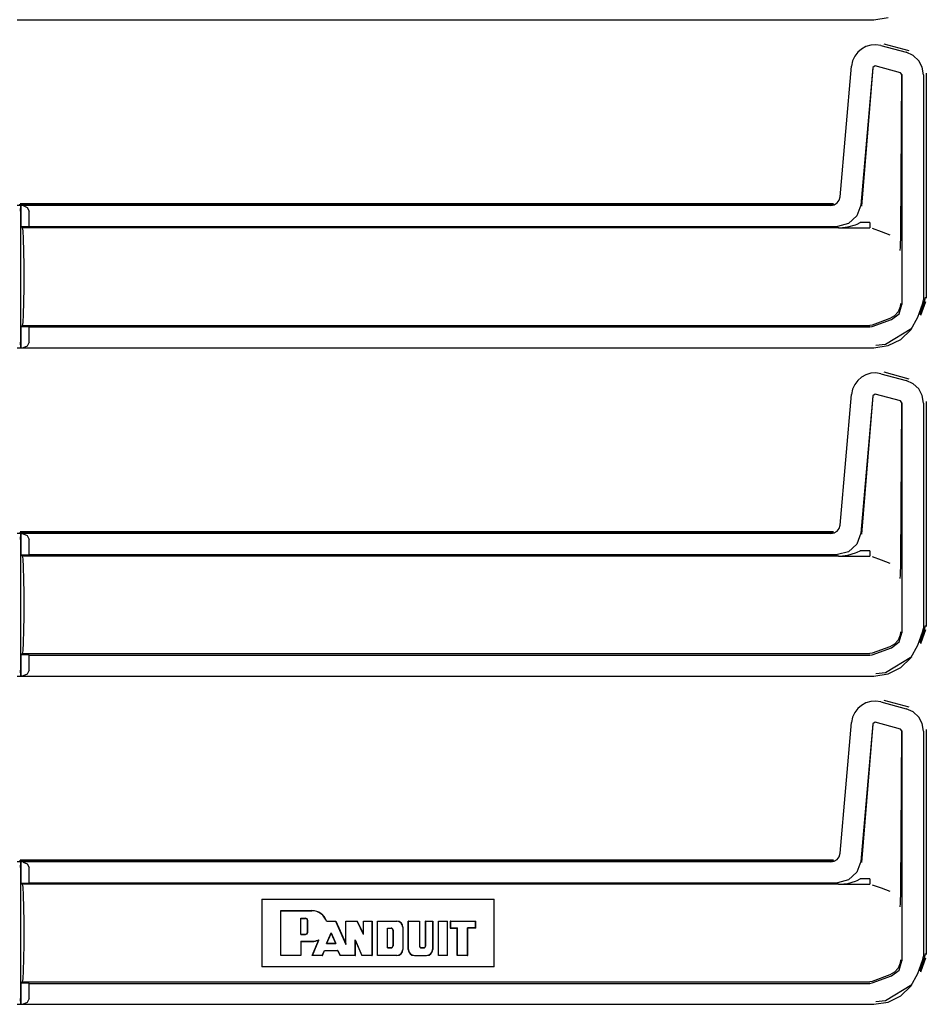
# Model space of a CAD drawing. Extents: x 18 to 64, y 15 to 129.
# Drawn here: x 58 to 63, y 86 to 91 of the extents above; entities that cross this region are included whole.
import ezdxf

# ---------------------------------------------------------------- set-up
doc = ezdxf.new("R2010")
doc.units = 0
doc.header["$MEASUREMENT"] = 0
doc.layers.add('TFR-TRI', color=7, linetype='CONTINUOUS')

msp = doc.modelspace()

# ---------------------------------------------------------------- linework, layer by layer
at = {"layer": 'TFR-TRI', "color": 113, "linetype": 'CONTINUOUS'}
for p, q in [((63.0442, 91.1917), (63.1213, 91.2039)), ((58.4755, 91.1917), (63.0442, 91.1917)), ((63.0014, 91.0486), (62.9779, 91.0355)), ((63.0277, 91.0563), (63.0014, 91.0486)), ((63.0551, 91.0582), (63.0277, 91.0563)), ((63.0822, 91.0541), (63.0551, 91.0582)), ((63.0822, 91.0541), (63.2165, 91.0181)), ((63.0972, 91.0634), (63.2315, 91.0274)), ((62.9425, 90.9972), (62.9312, 90.9722)), ((62.9582, 91.0183), (62.9425, 90.9972)), ((62.9779, 91.0355), (62.9582, 91.0183)), ((63.2542, 91.0009), (63.2165, 91.0181)), ((63.2833, 90.9735), (63.2542, 91.0009)), ((62.8644, 90.2471), (62.9254, 90.9443)), ((62.9312, 90.9722), (62.9254, 90.9443)), ((63.0507, 90.9456), (63.0381, 90.9368)), ((63.1867, 90.9092), (63.0507, 90.9456)), ((63.3022, 90.9383), (63.2833, 90.9735)), ((63.3091, 90.8974), (63.3022, 90.9383)), ((63.0381, 90.9368), (62.974, 90.2038)), ((63.039, 90.9356), (62.9791, 90.1983)), ((63.1941, 90.8995), (63.1867, 90.9092)), ((63.1877, 90.0591), (63.1929, 90.8986)), ((63.1941, 90.8995), (63.1941, 89.6729)), ((63.3091, 90.8974), (63.3091, 89.6978)), ((63.3241, 90.9068), (63.3241, 89.7072)), ((58.486, 90.2059), (62.8341, 90.2059)), ((62.8297, 90.2108), (58.4904, 90.2108)), ((62.8147, 90.2015), (62.8332, 90.205)), ((62.8332, 90.205), (62.8484, 90.2146)), ((62.8484, 90.2146), (62.8593, 90.2289)), ((62.8593, 90.2289), (62.8644, 90.2471)), ((62.974, 90.2038), (62.9539, 90.1461)), ((62.8147, 90.2015), (58.4755, 90.2015)), ((58.4929, 90.1704), (58.4941, 90.2004)), ((58.4929, 90.1704), (58.4929, 89.4728)), ((58.4941, 90.2004), (58.4946, 90.2008)), ((58.4946, 90.2008), (58.4949, 90.2008)), ((58.4946, 90.0884), (58.4946, 90.2008)), ((58.4949, 90.2008), (58.4949, 90.0884)), ((58.5068, 90.2004), (58.4949, 90.2008)), ((58.5068, 90.2004), (58.5288, 90.1912)), ((58.5288, 90.1912), (58.5379, 90.1704)), ((58.5379, 90.0898), (58.5379, 90.1704)), ((62.9088, 90.1047), (62.8495, 90.0898)), ((62.9059, 90.0866), (62.9472, 90.0988)), ((62.9539, 90.1461), (62.9088, 90.1047)), ((62.9472, 90.0988), (62.9546, 90.102)), ((62.9546, 90.102), (62.9705, 90.1105)), ((63.0229, 90.1105), (62.9705, 90.1105)), ((63.0229, 90.1105), (63.0229, 90.0899)), ((58.5031, 90.0816), (58.4946, 90.0884)), ((58.4946, 90.0884), (58.4949, 90.0884)), ((58.4949, 90.0884), (58.5379, 90.0898)), ((58.5065, 90.0664), (58.5031, 90.0816)), ((62.8571, 90.0816), (58.5031, 90.0816)), ((58.5093, 90.023), (58.5065, 90.0664)), ((58.5379, 90.0898), (62.8495, 90.0898)), ((62.8555, 90.0816), (63.0229, 90.0816)), ((62.8571, 90.0816), (62.8587, 90.0816)), ((62.8587, 90.0816), (62.8599, 90.0816)), ((62.8599, 90.0816), (62.8609, 90.0816)), ((62.8606, 90.0816), (62.8606, 90.0816)), ((62.8606, 90.0816), (62.8606, 90.0816)), ((62.8607, 90.0816), (62.8606, 90.0816)), ((62.8606, 90.0816), (62.8607, 90.0816)), ((62.8607, 90.0816), (62.8616, 90.0816)), ((62.861, 90.0816), (62.8607, 90.0816)), ((62.8609, 90.0816), (62.8612, 90.0816)), ((62.8615, 90.0816), (62.861, 90.0816)), ((62.8612, 90.0816), (62.8615, 90.0816)), ((62.8615, 90.0816), (63.0229, 90.0816)), ((62.8616, 90.0816), (62.8627, 90.0817)), ((62.8627, 90.0817), (62.9059, 90.0866)), ((63.0229, 90.0899), (63.0229, 90.0816)), ((63.0349, 90.0795), (63.0825, 90.0621)), ((63.0825, 90.0621), (63.1298, 90.0448)), ((63.1873, 90.0281), (63.1877, 90.0591)), ((58.5112, 89.9581), (58.5093, 90.023)), ((63.1856, 89.9778), (63.1863, 89.9945)), ((63.1863, 89.9945), (63.1873, 90.0281)), ((58.5119, 89.8816), (58.5112, 89.9581)), ((63.1849, 89.9617), (63.185, 89.9639)), ((63.1849, 89.9615), (63.1849, 89.9617)), ((63.185, 89.9639), (63.1856, 89.9778)), ((58.5119, 89.7616), (58.5119, 89.8816)), ((58.5112, 89.685), (58.5119, 89.7616)), ((58.5093, 89.6202), (58.5112, 89.685)), ((63.1858, 89.6782), (63.1858, 89.6766)), ((63.278, 89.6066), (63.3051, 89.6811)), ((63.279, 89.6062), (63.3061, 89.6808)), ((63.289, 89.6206), (63.3161, 89.6949)), ((63.294, 89.6156), (63.3211, 89.6901)), ((63.3061, 89.6808), (63.3091, 89.6978)), ((63.3162, 89.695), (63.3161, 89.6949)), ((63.3162, 89.695), (63.3191, 89.711)), ((63.3191, 89.711), (63.3192, 89.7121)), ((63.1735, 89.634), (63.1548, 89.6125)), ((63.184, 89.6606), (63.1735, 89.634)), ((63.1787, 89.6242), (63.1941, 89.6729)), ((63.1858, 89.6766), (63.184, 89.6606)), ((58.5031, 89.5616), (58.5065, 89.5768)), ((58.5065, 89.5768), (58.5093, 89.6202)), ((63.1299, 89.5983), (63.0349, 89.5637)), ((63.0349, 89.5555), (63.1382, 89.5931)), ((63.1299, 89.5983), (63.13, 89.5983)), ((63.1548, 89.6125), (63.13, 89.5983)), ((63.1382, 89.5931), (63.1787, 89.6242)), ((63.2422, 89.5391), (63.279, 89.6062)), ((63.2889, 89.6205), (63.289, 89.6206)), ((58.4946, 89.5548), (58.5031, 89.5616)), ((58.4946, 89.4424), (58.4946, 89.5548)), ((58.4949, 89.5548), (58.4946, 89.5548)), ((58.4949, 89.5548), (58.4949, 89.4424)), ((58.5379, 89.5534), (58.4949, 89.5548)), ((58.5031, 89.5616), (63.0229, 89.5616)), ((58.5379, 89.5534), (63.0229, 89.5534)), ((58.5379, 89.4728), (58.5379, 89.5534)), ((63.0349, 89.5637), (63.0229, 89.5616)), ((63.0229, 89.5534), (63.0349, 89.5555)), ((63.1061, 89.4614), (63.2463, 89.5466)), ((63.1876, 89.4869), (63.2422, 89.5391)), ((58.4941, 89.4428), (58.4929, 89.4728)), ((58.5379, 89.4728), (58.5288, 89.4519)), ((63.1213, 89.4539), (63.1876, 89.4869)), ((58.4755, 89.4417), (63.0442, 89.4417)), ((58.4946, 89.4424), (58.4941, 89.4428)), ((58.4949, 89.4424), (58.4946, 89.4424)), ((58.4949, 89.4424), (58.5068, 89.4428)), ((58.5288, 89.4519), (58.5068, 89.4428)), ((63.0442, 89.4417), (63.1213, 89.4539)), ((63.0543, 89.4559), (63.1061, 89.4614)), ((63.0972, 89.3134), (63.2315, 89.2774)), ((62.9582, 89.2683), (62.9425, 89.2472)), ((62.9779, 89.2855), (62.9582, 89.2683)), ((63.0014, 89.2985), (62.9779, 89.2855)), ((63.0277, 89.3063), (63.0014, 89.2985)), ((63.0551, 89.3082), (63.0277, 89.3063)), ((63.0822, 89.304), (63.0551, 89.3082)), ((63.0822, 89.304), (63.2165, 89.2681)), ((63.2542, 89.2508), (63.2165, 89.2681)), ((62.9312, 89.2222), (62.9254, 89.1943)), ((62.9425, 89.2472), (62.9312, 89.2222)), ((63.2833, 89.2234), (63.2542, 89.2508)), ((63.3022, 89.1883), (63.2833, 89.2234)), ((62.8644, 88.4971), (62.9254, 89.1943)), ((63.0381, 89.1868), (62.974, 88.4538)), ((63.039, 89.1856), (62.9791, 88.4483)), ((63.0507, 89.1956), (63.0381, 89.1868)), ((63.1867, 89.1592), (63.0507, 89.1956)), ((63.1941, 89.1495), (63.1867, 89.1592)), ((63.3091, 89.1474), (63.3022, 89.1883)), ((63.3241, 89.1567), (63.3241, 87.9571)), ((63.1877, 88.3091), (63.1929, 89.1486)), ((63.1941, 89.1495), (63.1941, 87.9229)), ((63.3091, 89.1474), (63.3091, 87.9478)), ((62.8484, 88.4646), (62.8593, 88.4789)), ((62.8593, 88.4789), (62.8644, 88.4971)), ((62.8147, 88.4514), (58.4755, 88.4514)), ((58.486, 88.4559), (62.8341, 88.4559)), ((62.8297, 88.4608), (58.4904, 88.4608)), ((58.4929, 88.4204), (58.4941, 88.4504)), ((58.4929, 88.4204), (58.4929, 87.7227)), ((58.4941, 88.4504), (58.4946, 88.4508)), ((58.4946, 88.4508), (58.4949, 88.4508)), ((58.4946, 88.3384), (58.4946, 88.4508)), ((58.5068, 88.4504), (58.4949, 88.4508)), ((58.4949, 88.4508), (58.4949, 88.3384)), ((58.5068, 88.4504), (58.5288, 88.4412)), ((58.5288, 88.4412), (58.5379, 88.4204)), ((58.5379, 88.3398), (58.5379, 88.4204)), ((62.8147, 88.4514), (62.8332, 88.455)), ((62.8332, 88.455), (62.8484, 88.4646)), ((62.974, 88.4538), (62.9539, 88.396)), ((62.9539, 88.396), (62.9088, 88.3547)), ((58.4946, 88.3384), (58.4949, 88.3384)), ((58.5031, 88.3316), (58.4946, 88.3384)), ((58.4949, 88.3384), (58.5379, 88.3398)), ((62.8571, 88.3316), (58.5031, 88.3316)), ((58.5065, 88.3163), (58.5031, 88.3316)), ((58.5093, 88.273), (58.5065, 88.3163)), ((58.5379, 88.3398), (62.8495, 88.3398)), ((62.9088, 88.3547), (62.8495, 88.3398)), ((62.8555, 88.3316), (63.0229, 88.3316)), ((62.8571, 88.3316), (62.8587, 88.3316)), ((62.8587, 88.3316), (62.8599, 88.3316)), ((62.8599, 88.3316), (62.8609, 88.3316)), ((62.8607, 88.3316), (62.8606, 88.3316)), ((62.8606, 88.3316), (62.8607, 88.3316)), ((62.8606, 88.3316), (62.8606, 88.3316)), ((62.8606, 88.3316), (62.8606, 88.3316)), ((62.8607, 88.3316), (62.8616, 88.3316)), ((62.861, 88.3316), (62.8607, 88.3316)), ((62.8609, 88.3316), (62.8612, 88.3316)), ((62.8615, 88.3316), (62.861, 88.3316)), ((62.8612, 88.3316), (62.8615, 88.3316)), ((62.8615, 88.3316), (63.0229, 88.3316)), ((62.8616, 88.3316), (62.8627, 88.3317)), ((62.8627, 88.3317), (62.9059, 88.3366)), ((62.9059, 88.3366), (62.9472, 88.3488)), ((62.9472, 88.3488), (62.9546, 88.352)), ((62.9546, 88.352), (62.9705, 88.3605)), ((63.0229, 88.3605), (62.9705, 88.3605)), ((63.0229, 88.3605), (63.0229, 88.3398)), ((63.0229, 88.3398), (63.0229, 88.3316)), ((63.0349, 88.3294), (63.0825, 88.3121)), ((63.0825, 88.3121), (63.1298, 88.2947)), ((58.5112, 88.2081), (58.5093, 88.273)), ((63.1863, 88.2445), (63.1873, 88.2781)), ((63.1873, 88.2781), (63.1877, 88.3091)), ((58.5119, 88.1316), (58.5112, 88.2081)), ((63.1849, 88.2117), (63.185, 88.2139)), ((63.1849, 88.2115), (63.1849, 88.2117)), ((63.185, 88.2139), (63.1856, 88.2278)), ((63.1856, 88.2278), (63.1863, 88.2445)), ((58.5119, 88.0116), (58.5119, 88.1316)), ((58.5112, 87.935), (58.5119, 88.0116)), ((63.289, 87.8706), (63.3161, 87.9449)), ((63.3061, 87.9307), (63.3091, 87.9478)), ((63.3162, 87.945), (63.3161, 87.9449)), ((63.3162, 87.945), (63.3191, 87.961)), ((63.3191, 87.961), (63.3192, 87.9621)), ((58.5093, 87.8701), (58.5112, 87.935)), ((63.184, 87.9105), (63.1735, 87.884)), ((63.1787, 87.8742), (63.1941, 87.9229)), ((63.1858, 87.9266), (63.184, 87.9105)), ((63.1858, 87.9282), (63.1858, 87.9266)), ((63.278, 87.8566), (63.3051, 87.9311)), ((63.279, 87.8562), (63.3061, 87.9307)), ((63.294, 87.8656), (63.3211, 87.9401)), ((58.5065, 87.8268), (58.5093, 87.8701)), ((63.1299, 87.8483), (63.0349, 87.8137)), ((63.0349, 87.8055), (63.1382, 87.8431)), ((63.1299, 87.8483), (63.13, 87.8483)), ((63.1548, 87.8624), (63.13, 87.8483)), ((63.1382, 87.8431), (63.1787, 87.8742)), ((63.1735, 87.884), (63.1548, 87.8624)), ((63.2422, 87.7891), (63.279, 87.8562)), ((63.2889, 87.8705), (63.289, 87.8706)), ((58.4946, 87.8047), (58.5031, 87.8116)), ((58.4949, 87.8047), (58.4946, 87.8047)), ((58.4946, 87.6924), (58.4946, 87.8047)), ((58.4949, 87.8047), (58.4949, 87.6924)), ((58.5379, 87.8033), (58.4949, 87.8047)), ((58.5031, 87.8116), (58.5065, 87.8268)), ((58.5031, 87.8116), (63.0229, 87.8116)), ((58.5379, 87.8033), (63.0229, 87.8033)), ((58.5379, 87.7227), (58.5379, 87.8033)), ((63.0349, 87.8137), (63.0229, 87.8116)), ((63.0229, 87.8033), (63.0349, 87.8055)), ((63.1061, 87.7114), (63.2463, 87.7965)), ((63.1876, 87.7369), (63.2422, 87.7891)), ((63.1213, 87.7039), (63.1876, 87.7369)), ((58.4755, 87.6917), (63.0442, 87.6917)), ((58.4941, 87.6927), (58.4929, 87.7227)), ((58.4946, 87.6924), (58.4941, 87.6927)), ((58.4949, 87.6924), (58.4946, 87.6924)), ((58.4949, 87.6924), (58.5068, 87.6927)), ((58.5288, 87.7019), (58.5068, 87.6927)), ((58.5379, 87.7227), (58.5288, 87.7019)), ((63.0442, 87.6917), (63.1213, 87.7039)), ((63.0543, 87.7059), (63.1061, 87.7114)), ((62.9779, 87.5355), (62.9582, 87.5183)), ((63.0014, 87.5485), (62.9779, 87.5355)), ((63.0277, 87.5563), (63.0014, 87.5485)), ((63.0551, 87.5582), (63.0277, 87.5563)), ((63.0822, 87.554), (63.0551, 87.5582)), ((63.0822, 87.554), (63.2165, 87.518)), ((63.0972, 87.5634), (63.2315, 87.5274)), ((62.9312, 87.4722), (62.9254, 87.4442)), ((62.9425, 87.4972), (62.9312, 87.4722)), ((62.9582, 87.5183), (62.9425, 87.4972)), ((63.2542, 87.5008), (63.2165, 87.518)), ((63.2833, 87.4734), (63.2542, 87.5008)), ((63.3022, 87.4383), (63.2833, 87.4734)), ((62.8644, 86.747), (62.9254, 87.4442)), ((63.0381, 87.4368), (62.974, 86.7038)), ((63.039, 87.4356), (62.9791, 86.6983)), ((63.0507, 87.4456), (63.0381, 87.4368)), ((63.1867, 87.4091), (63.0507, 87.4456)), ((63.3091, 87.3974), (63.3022, 87.4383)), ((63.1941, 87.3995), (63.1867, 87.4091)), ((63.1877, 86.559), (63.1929, 87.3986)), ((63.1941, 87.3995), (63.1941, 86.1729)), ((63.3091, 87.3974), (63.3091, 86.1978)), ((63.3241, 87.4067), (63.3241, 86.2071)), ((62.8593, 86.7289), (62.8644, 86.747)), ((62.8147, 86.7014), (58.4755, 86.7014)), ((58.486, 86.7059), (62.8341, 86.7059)), ((62.8297, 86.7108), (58.4904, 86.7108)), ((58.4929, 86.6704), (58.4941, 86.7003)), ((58.4941, 86.7003), (58.4946, 86.7007)), ((58.4946, 86.5884), (58.4946, 86.7007)), ((58.4946, 86.7007), (58.4949, 86.7007)), ((58.5068, 86.7003), (58.4949, 86.7007)), ((58.4949, 86.7007), (58.4949, 86.5884)), ((58.5068, 86.7003), (58.5288, 86.6912)), ((58.5288, 86.6912), (58.5379, 86.6704)), ((62.8147, 86.7014), (62.8332, 86.705)), ((62.8332, 86.705), (62.8484, 86.7146)), ((62.8484, 86.7146), (62.8593, 86.7289)), ((62.974, 86.7038), (62.9539, 86.646)), ((58.4929, 86.6704), (58.4929, 85.9727)), ((58.5379, 86.5897), (58.5379, 86.6704)), ((62.9539, 86.646), (62.9088, 86.6047)), ((58.5031, 86.5815), (58.4946, 86.5884)), ((58.4946, 86.5884), (58.4949, 86.5884)), ((58.4949, 86.5884), (58.5379, 86.5897)), ((58.5065, 86.5663), (58.5031, 86.5815)), ((62.8571, 86.5815), (58.5031, 86.5815)), ((58.5379, 86.5897), (62.8495, 86.5897)), ((62.9088, 86.6047), (62.8495, 86.5897)), ((62.8555, 86.5815), (63.0229, 86.5815)), ((62.8571, 86.5815), (62.8587, 86.5815)), ((62.8587, 86.5815), (62.8599, 86.5815)), ((62.8599, 86.5815), (62.8609, 86.5815)), ((62.8607, 86.5815), (62.8606, 86.5816)), ((62.8606, 86.5816), (62.8607, 86.5816)), ((62.8606, 86.5816), (62.8606, 86.5816)), ((62.8606, 86.5816), (62.8606, 86.5816)), ((62.8607, 86.5816), (62.8616, 86.5816)), ((62.861, 86.5815), (62.8607, 86.5815)), ((62.8609, 86.5815), (62.8612, 86.5815)), ((62.8615, 86.5815), (62.861, 86.5815)), ((62.8612, 86.5815), (62.8615, 86.5815)), ((62.8615, 86.5815), (63.0229, 86.5815)), ((62.8616, 86.5816), (62.8627, 86.5816)), ((62.8627, 86.5816), (62.9059, 86.5865)), ((62.9059, 86.5865), (62.9472, 86.5988)), ((62.9472, 86.5988), (62.9546, 86.602)), ((62.9546, 86.602), (62.9705, 86.6105)), ((63.0229, 86.6105), (62.9705, 86.6105)), ((63.0229, 86.6105), (63.0229, 86.5898)), ((63.0229, 86.5898), (63.0229, 86.5815)), ((63.0349, 86.5794), (63.0825, 86.562)), ((58.5093, 86.523), (58.5065, 86.5663)), ((63.0825, 86.562), (63.1298, 86.5447)), ((63.1863, 86.4945), (63.1873, 86.5281)), ((63.1873, 86.5281), (63.1877, 86.559)), ((58.5112, 86.4581), (58.5093, 86.523)), ((59.7806, 86.5015), (59.7806, 86.1415)), ((59.7806, 86.5015), (61.0193, 86.5015)), ((61.0193, 86.1415), (61.0193, 86.5015)), ((63.185, 86.4638), (63.1856, 86.4778)), ((63.1856, 86.4778), (63.1863, 86.4945)), ((58.5119, 86.3815), (58.5112, 86.4581)), ((59.8806, 86.4415), (60.0473, 86.4415)), ((59.8817, 86.4405), (59.8806, 86.4415)), ((59.8806, 86.2015), (59.8806, 86.4415)), ((59.8817, 86.4405), (60.0473, 86.4405)), ((59.8817, 86.2026), (59.8817, 86.4405)), ((63.1849, 86.4617), (63.185, 86.4638)), ((63.1849, 86.4614), (63.1849, 86.4617)), ((58.5119, 86.2615), (58.5119, 86.3815)), ((59.9874, 86.4004), (60.0119, 86.4004)), ((59.9874, 86.4004), (59.9885, 86.3993)), ((59.9874, 86.3139), (59.9874, 86.4004)), ((59.9885, 86.3149), (59.9885, 86.3993)), ((59.9885, 86.3993), (60.0119, 86.3993)), ((60.0237, 86.3266), (60.0237, 86.3876)), ((60.0247, 86.3266), (60.0247, 86.3876)), ((60.1246, 86.3842), (60.1254, 86.3853)), ((60.1246, 86.3842), (60.1268, 86.3842)), ((60.1254, 86.3853), (60.174, 86.3853)), ((60.1268, 86.3842), (60.1733, 86.3842)), ((60.1733, 86.3842), (60.174, 86.3853)), ((60.1733, 86.3842), (60.2287, 86.2608)), ((60.174, 86.3853), (60.2277, 86.2657)), ((60.2277, 86.3853), (60.2891, 86.3853)), ((60.2287, 86.3842), (60.2277, 86.3853)), ((60.2277, 86.2657), (60.2277, 86.3853)), ((60.2287, 86.3842), (60.2885, 86.3842)), ((60.2287, 86.2608), (60.2287, 86.3842)), ((60.2885, 86.3842), (60.2891, 86.3853)), ((60.3225, 86.3141), (60.2885, 86.3842)), ((60.3215, 86.3187), (60.2891, 86.3853)), ((60.3215, 86.3853), (60.3684, 86.3853)), ((60.3225, 86.3842), (60.3215, 86.3853)), ((60.3215, 86.3187), (60.3215, 86.3853)), ((60.3225, 86.3141), (60.3225, 86.3842)), ((60.3225, 86.3842), (60.3673, 86.3842)), ((60.3673, 86.3842), (60.3684, 86.3853)), ((60.3673, 86.3842), (60.3673, 86.2026)), ((60.3684, 86.3853), (60.3684, 86.2015)), ((60.3965, 86.2015), (60.3965, 86.3853)), ((60.3965, 86.3853), (60.4997, 86.3853)), ((60.3976, 86.3842), (60.3965, 86.3853)), ((60.3976, 86.3842), (60.4997, 86.3842)), ((60.3976, 86.2026), (60.3976, 86.3842)), ((60.5607, 86.3853), (60.6213, 86.3853)), ((60.5617, 86.3842), (60.5607, 86.3853)), ((60.5607, 86.2343), (60.5607, 86.3853)), ((60.5617, 86.3842), (60.6203, 86.3842)), ((60.5617, 86.2343), (60.5617, 86.3842)), ((60.6203, 86.3842), (60.6213, 86.3853)), ((60.6203, 86.3842), (60.6203, 86.2531)), ((60.6213, 86.3853), (60.6213, 86.2531)), ((60.6533, 86.2531), (60.6533, 86.3853)), ((60.6544, 86.3842), (60.6533, 86.3853)), ((60.6533, 86.3853), (60.6917, 86.3853)), ((60.6544, 86.3842), (60.6906, 86.3842)), ((60.6544, 86.2531), (60.6544, 86.3842)), ((60.6906, 86.3842), (60.6917, 86.3853)), ((60.6906, 86.3842), (60.6906, 86.2343)), ((60.6917, 86.3853), (60.6917, 86.2343)), ((60.7213, 86.2015), (60.7213, 86.3853)), ((60.7213, 86.3853), (60.7706, 86.3853)), ((60.7224, 86.3842), (60.7213, 86.3853)), ((60.7224, 86.3842), (60.7695, 86.3842)), ((60.7224, 86.2026), (60.7224, 86.3842)), ((60.7695, 86.3842), (60.7706, 86.3853)), ((60.7695, 86.2026), (60.7695, 86.3842)), ((60.7706, 86.2015), (60.7706, 86.3853)), ((60.7847, 86.3853), (60.9207, 86.3853)), ((60.7857, 86.3842), (60.7847, 86.3853)), ((60.7847, 86.3853), (60.7847, 86.3477)), ((60.7857, 86.3842), (60.7857, 86.3488)), ((60.7857, 86.3842), (60.9196, 86.3842)), ((60.9196, 86.3842), (60.9207, 86.3853)), ((60.9196, 86.3488), (60.9196, 86.3842)), ((60.9207, 86.3477), (60.9207, 86.3853)), ((60.1243, 86.2667), (60.149, 86.3223)), ((60.1259, 86.2678), (60.149, 86.3197)), ((60.149, 86.3223), (60.149, 86.3197)), ((60.149, 86.3223), (60.1739, 86.2667)), ((60.149, 86.3197), (60.1723, 86.2678)), ((60.3225, 86.3141), (60.3215, 86.3187)), ((60.4498, 86.2427), (60.4498, 86.3479)), ((60.4498, 86.3479), (60.4696, 86.3479)), ((60.4498, 86.3479), (60.4509, 86.3469)), ((60.4509, 86.2437), (60.4509, 86.3469)), ((60.4509, 86.3469), (60.4696, 86.3469)), ((60.479, 86.3375), (60.479, 86.2531)), ((60.4801, 86.3375), (60.4801, 86.2531)), ((60.5315, 86.3524), (60.5315, 86.2343)), ((60.5325, 86.3524), (60.5325, 86.2343)), ((60.7857, 86.3488), (60.7847, 86.3477)), ((60.7847, 86.3477), (60.8222, 86.3477)), ((60.7857, 86.3488), (60.8232, 86.3488)), ((60.8232, 86.3488), (60.8222, 86.3477)), ((60.8222, 86.2015), (60.8222, 86.3477)), ((60.8232, 86.2026), (60.8232, 86.3488)), ((60.8774, 86.2026), (60.8774, 86.3488)), ((60.9196, 86.3488), (60.8774, 86.3488)), ((60.8774, 86.3488), (60.8785, 86.3477)), ((60.9207, 86.3477), (60.8785, 86.3477)), ((60.8785, 86.2015), (60.8785, 86.3477)), ((60.9196, 86.3488), (60.9207, 86.3477)), ((59.9874, 86.3139), (59.9885, 86.3149)), ((59.9874, 86.3139), (60.0119, 86.3139)), ((59.9874, 86.2775), (59.9885, 86.2764)), ((59.9874, 86.2775), (59.9874, 86.2026)), ((59.9874, 86.2775), (60.0473, 86.2775)), ((59.9885, 86.3149), (60.0119, 86.3149)), ((59.9885, 86.2764), (59.9885, 86.2015)), ((59.9885, 86.2764), (60.0473, 86.2764)), ((60.0489, 86.2015), (60.0835, 86.2849)), ((60.0505, 86.2026), (60.0843, 86.2841)), ((60.0793, 86.2841), (60.0815, 86.2845)), ((60.0815, 86.2845), (60.0825, 86.2847)), ((60.0825, 86.2847), (60.0835, 86.2849)), ((60.0843, 86.2841), (60.0835, 86.2849)), ((60.1243, 86.2667), (60.1259, 86.2678)), ((60.1243, 86.2667), (60.1739, 86.2667)), ((60.1259, 86.2678), (60.1723, 86.2678)), ((60.1739, 86.2667), (60.1723, 86.2678)), ((60.2287, 86.2608), (60.2277, 86.2657)), ((60.2782, 86.2848), (60.3137, 86.2026)), ((60.2782, 86.2026), (60.2782, 86.2848)), ((60.2782, 86.2848), (60.2793, 86.2797)), ((60.2793, 86.2797), (60.313, 86.2015)), ((60.2793, 86.2015), (60.2793, 86.2797)), ((58.5112, 86.185), (58.5119, 86.2615)), ((60.1024, 86.2026), (60.1136, 86.229)), ((60.1031, 86.2015), (60.1143, 86.228)), ((60.1136, 86.229), (60.1143, 86.228)), ((60.1136, 86.229), (60.1848, 86.229)), ((60.1143, 86.228), (60.1841, 86.228)), ((60.1848, 86.229), (60.1841, 86.228)), ((60.1841, 86.228), (60.1971, 86.2015)), ((60.1848, 86.229), (60.1977, 86.2026)), ((60.4498, 86.2427), (60.4509, 86.2437)), ((60.4498, 86.2427), (60.4696, 86.2427)), ((60.4509, 86.2437), (60.4696, 86.2437)), ((60.6307, 86.2437), (60.644, 86.2437)), ((60.6307, 86.2427), (60.644, 86.2427)), ((63.3191, 86.211), (63.3192, 86.212)), ((58.5093, 86.1201), (58.5112, 86.185)), ((59.8817, 86.2026), (59.8806, 86.2015)), ((59.9885, 86.2015), (59.8806, 86.2015)), ((59.9874, 86.2026), (59.8817, 86.2026)), ((59.9874, 86.2026), (59.9885, 86.2015)), ((60.0505, 86.2026), (60.0489, 86.2015)), ((60.1031, 86.2015), (60.0489, 86.2015)), ((60.1024, 86.2026), (60.0505, 86.2026)), ((60.1024, 86.2026), (60.1031, 86.2015)), ((60.1977, 86.2026), (60.1971, 86.2015)), ((60.2793, 86.2015), (60.1971, 86.2015)), ((60.2782, 86.2026), (60.1977, 86.2026)), ((60.2782, 86.2026), (60.2793, 86.2015)), ((60.3137, 86.2026), (60.313, 86.2015)), ((60.3684, 86.2015), (60.313, 86.2015)), ((60.3673, 86.2026), (60.3137, 86.2026)), ((60.3673, 86.2026), (60.3684, 86.2015)), ((60.3976, 86.2026), (60.3965, 86.2015)), ((60.4997, 86.2015), (60.3965, 86.2015)), ((60.4997, 86.2026), (60.3976, 86.2026)), ((60.5935, 86.2026), (60.6589, 86.2026)), ((60.5935, 86.2015), (60.6589, 86.2015)), ((60.7224, 86.2026), (60.7213, 86.2015)), ((60.7706, 86.2015), (60.7213, 86.2015)), ((60.7695, 86.2026), (60.7224, 86.2026)), ((60.7695, 86.2026), (60.7706, 86.2015)), ((60.8232, 86.2026), (60.8222, 86.2015)), ((60.8785, 86.2015), (60.8222, 86.2015)), ((60.8774, 86.2026), (60.8232, 86.2026)), ((60.8774, 86.2026), (60.8785, 86.2015)), ((63.184, 86.1605), (63.1735, 86.134)), ((63.1787, 86.1242), (63.1941, 86.1729)), ((63.1858, 86.1766), (63.184, 86.1605)), ((63.1858, 86.1781), (63.1858, 86.1766)), ((63.278, 86.1066), (63.3051, 86.1811)), ((63.279, 86.1062), (63.3061, 86.1807)), ((63.289, 86.1206), (63.3161, 86.1949)), ((63.294, 86.1156), (63.3211, 86.1901)), ((63.3061, 86.1807), (63.3091, 86.1978)), ((63.3162, 86.195), (63.3161, 86.1949)), ((63.3162, 86.195), (63.3191, 86.211)), ((58.5065, 86.0768), (58.5093, 86.1201)), ((61.0193, 86.1415), (59.7806, 86.1415)), ((63.1548, 86.1124), (63.13, 86.0983)), ((63.1382, 86.0931), (63.1787, 86.1242)), ((63.1735, 86.134), (63.1548, 86.1124)), ((63.2889, 86.1204), (63.289, 86.1206)), ((58.4946, 86.0547), (58.5031, 86.0615)), ((58.4946, 85.9423), (58.4946, 86.0547)), ((58.4949, 86.0547), (58.4946, 86.0547)), ((58.5379, 86.0533), (58.4949, 86.0547)), ((58.4949, 86.0547), (58.4949, 85.9423)), ((58.5031, 86.0615), (58.5065, 86.0768)), ((58.5031, 86.0615), (63.0229, 86.0615)), ((63.0349, 86.0636), (63.0229, 86.0615)), ((63.0229, 86.0533), (63.0349, 86.0554)), ((63.1299, 86.0982), (63.0349, 86.0636)), ((63.0349, 86.0554), (63.1382, 86.0931)), ((63.1299, 86.0982), (63.13, 86.0983)), ((63.2422, 86.0391), (63.279, 86.1062)), ((58.5379, 86.0533), (63.0229, 86.0533)), ((58.5379, 85.9727), (58.5379, 86.0533)), ((63.1061, 85.9614), (63.2463, 86.0465)), ((63.1876, 85.9869), (63.2422, 86.0391)), ((58.4941, 85.9427), (58.4929, 85.9727)), ((58.5288, 85.9519), (58.5068, 85.9427)), ((58.5379, 85.9727), (58.5288, 85.9519)), ((63.0442, 85.9416), (63.1213, 85.9538)), ((63.0543, 85.9559), (63.1061, 85.9614)), ((63.1213, 85.9538), (63.1876, 85.9869)), ((58.4755, 85.9416), (63.0442, 85.9416)), ((58.4946, 85.9423), (58.4941, 85.9427)), ((58.4949, 85.9423), (58.4946, 85.9423)), ((58.4949, 85.9423), (58.5068, 85.9427))]:
    msp.add_line(p, q, dxfattribs=at)
for centre, radius, start, end in [((60.0471, 86.359), 0.0825, 18.553, 89.89), ((60.0471, 86.359), 0.0815, 18.0241, 89.89), ((60.0119, 86.3876), 0.0128, 0, 90), ((60.0119, 86.3876), 0.0117, 0, 90), ((60.4997, 86.3524), 0.0328, 0, 90), ((60.4997, 86.3524), 0.0318, 0, 90), ((60.0119, 86.3266), 0.0128, 270, 0), ((60.0119, 86.3266), 0.0117, 270, 0), ((60.4696, 86.3375), 0.0104, 0, 90), ((60.4696, 86.3375), 0.00938, 0, 90), ((60.0471, 86.359), 0.0825, 270.11, 296.1393), ((60.0471, 86.359), 0.0815, 270.1114, 293.27), ((60.4696, 86.2531), 0.00938, 270, 0), ((60.4696, 86.2531), 0.0104, 270, 0), ((60.4997, 86.2343), 0.0328, 270, 0), ((60.4997, 86.2343), 0.0318, 270, 0), ((60.5935, 86.2343), 0.0328, 180, 270), ((60.5935, 86.2343), 0.0318, 180, 270), ((60.6307, 86.2531), 0.0104, 180, 270), ((60.6307, 86.2531), 0.00938, 180, 270), ((60.644, 86.2531), 0.0104, 270, 0), ((60.644, 86.2531), 0.00938, 270, 0), ((60.6589, 86.2343), 0.0318, 270, 0), ((60.6589, 86.2343), 0.0328, 270, 0)]:
    msp.add_arc(centre, radius, start, end, dxfattribs=at)

doc.saveas('drawing.dxf')
